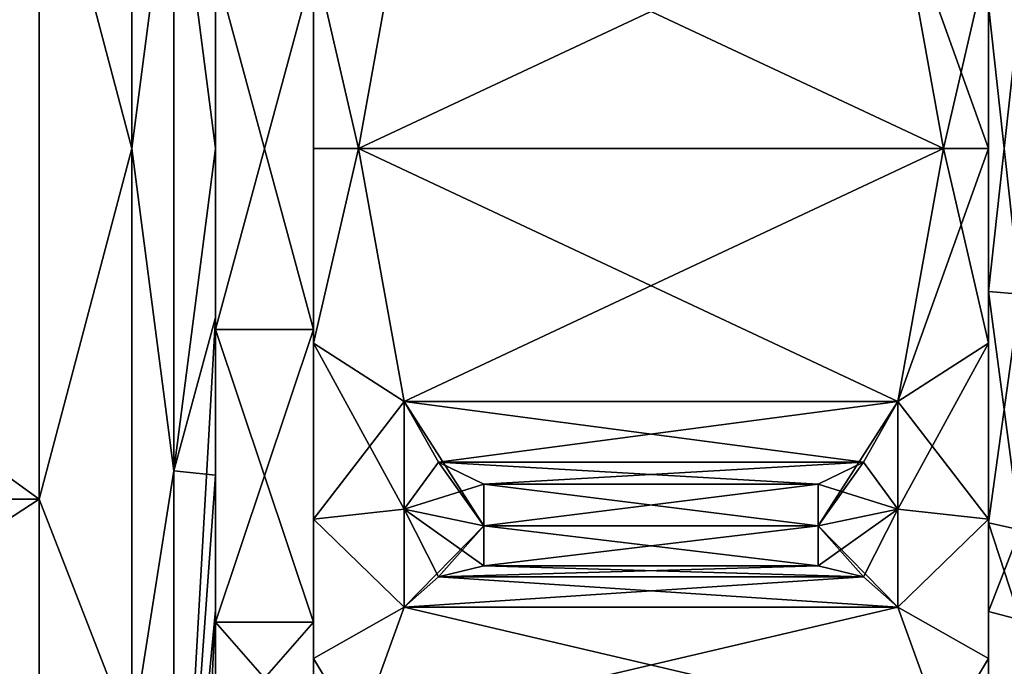
# Model space of a CAD drawing. Units: millimetres. Extents: x -60 to 113, y -110 to 110.
# Drawn here: x -39 to -17, y 64 to 78 of the extents above; entities that cross this region are included whole.
import ezdxf

# ---------------------------------------------------------------- set-up
doc = ezdxf.new("R2010")
doc.units = ezdxf.units.MM
doc.header["$LTSCALE"] = 65.185185
for name, color, linetype in [('73', 7, 'CONTINUOUS'), ('74', 7, 'CONTINUOUS'), ('75', 7, 'CONTINUOUS'), ('76', 7, 'CONTINUOUS'), ('77', 7, 'CONTINUOUS'), ('78', 7, 'CONTINUOUS'), ('79', 7, 'CONTINUOUS'), ('82', 7, 'CONTINUOUS'), ('83', 7, 'CONTINUOUS'), ('84', 7, 'CONTINUOUS'), ('85', 7, 'CONTINUOUS'), ('86', 7, 'CONTINUOUS'), ('87', 7, 'CONTINUOUS'), ('88', 7, 'CONTINUOUS'), ('89', 7, 'CONTINUOUS'), ('91', 7, 'CONTINUOUS'), ('92', 7, 'CONTINUOUS'), ('93', 7, 'CONTINUOUS'), ('94', 7, 'CONTINUOUS'), ('95', 7, 'CONTINUOUS'), ('96', 7, 'CONTINUOUS'), ('97', 7, 'CONTINUOUS'), ('98', 7, 'CONTINUOUS'), ('99', 7, 'CONTINUOUS')]:
    doc.layers.add(name, color=color, linetype=linetype)

msp = doc.modelspace()

# ---------------------------------------------------------------- linework, layer by layer
at = {"layer": '73', "linetype": 'Continuous'}
for points in [[(-16.9, 71.764, 82.953), (-16.9, 78.236, 82.953), (-17.6, 71.825, 82.775), (-16.9, 71.764, 82.953)], [(-17.6, 71.825, 82.775), (-16.9, 78.236, 82.953), (-17.6, 78.175, 82.775), (-17.6, 71.825, 82.775)], [(-17.6, 66.686, 79.043), (-16.9, 71.764, 82.953), (-17.6, 71.825, 82.775), (-17.6, 66.686, 79.043)], [(-16.9, 66.534, 79.152), (-16.9, 71.764, 82.953), (-17.6, 66.686, 79.043), (-16.9, 66.534, 79.152)], [(-17.6, 64.722, 73), (-16.9, 66.534, 79.152), (-17.6, 66.686, 79.043), (-17.6, 64.722, 73)], [(-16.9, 64.534, 73), (-16.9, 66.534, 79.152), (-17.6, 64.722, 73), (-16.9, 64.534, 73)]]:
    msp.add_3dface(points, dxfattribs=at)
at = {"layer": '74', "linetype": 'Continuous'}
for points in [[(-16.9, 78.236, 63.047), (-16.9, 71.764, 63.047), (-17.6, 78.175, 63.225), (-16.9, 78.236, 63.047)], [(-17.6, 78.175, 63.225), (-16.9, 71.764, 63.047), (-17.6, 71.825, 63.225), (-17.6, 78.175, 63.225)], [(-16.9, 71.764, 63.047), (-16.9, 66.534, 66.848), (-17.6, 71.825, 63.225), (-16.9, 71.764, 63.047)], [(-17.6, 71.825, 63.225), (-16.9, 66.534, 66.848), (-17.6, 66.686, 66.957), (-17.6, 71.825, 63.225)], [(-16.9, 66.534, 66.848), (-16.9, 64.534, 73), (-17.6, 66.686, 66.957), (-16.9, 66.534, 66.848)], [(-16.9, 64.534, 73), (-17.6, 64.722, 73), (-17.6, 66.686, 66.957), (-16.9, 64.534, 73)]]:
    msp.add_3dface(points, dxfattribs=at)
at = {"layer": '75', "color": 7, "linetype": 'Continuous'}
for points in [[(-32.6, 75, 87), (-32.6, 79.326, 86.315), (-32.6, 79.016, 85.363), (-32.6, 75, 87)], [(-32.6, 79.326, 59.685), (-32.6, 75, 59), (-32.6, 79.016, 60.637), (-32.6, 79.326, 59.685)], [(-32.6, 70.984, 85.363), (-32.6, 75, 87), (-32.6, 79.016, 85.363), (-32.6, 70.984, 85.363)], [(-32.6, 79.016, 60.637), (-32.6, 75, 59), (-32.6, 70.984, 60.637), (-32.6, 79.016, 60.637)], [(-32.6, 70.674, 86.315), (-32.6, 75, 87), (-32.6, 70.984, 85.363), (-32.6, 70.674, 86.315)], [(-32.6, 75, 59), (-32.6, 70.674, 59.685), (-32.6, 70.984, 60.637), (-32.6, 75, 59)], [(-32.6, 64.484, 80.643), (-32.6, 70.674, 86.315), (-32.6, 70.984, 85.363), (-32.6, 64.484, 80.643)], [(-32.6, 70.674, 59.685), (-32.6, 66.771, 61.674), (-32.6, 70.984, 60.637), (-32.6, 70.674, 59.685)], [(-32.6, 70.984, 60.637), (-32.6, 66.771, 61.674), (-32.6, 64.484, 65.357), (-32.6, 70.984, 60.637)], [(-32.6, 66.771, 84.326), (-32.6, 70.674, 86.315), (-32.6, 64.484, 80.643), (-32.6, 66.771, 84.326)], [(-32.6, 63.674, 81.229), (-32.6, 66.771, 84.326), (-32.6, 64.484, 80.643), (-32.6, 63.674, 81.229)], [(-32.6, 66.771, 61.674), (-32.6, 63.674, 64.771), (-32.6, 64.484, 65.357), (-32.6, 66.771, 61.674)], [(-32.6, 62, 73), (-32.6, 63.674, 81.229), (-32.6, 64.484, 80.643), (-32.6, 62, 73)], [(-32.6, 64.484, 65.357), (-32.6, 63.674, 64.771), (-32.6, 62, 73), (-32.6, 64.484, 65.357)], [(-32.6, 61.685, 77.326), (-32.6, 63.674, 81.229), (-32.6, 62, 73), (-32.6, 61.685, 77.326)], [(-32.6, 63.674, 64.771), (-32.6, 61.685, 68.674), (-32.6, 62, 73), (-32.6, 63.674, 64.771)]]:
    msp.add_3dface(points, dxfattribs=at)
at = {"layer": '76', "color": 7, "linetype": 'Continuous'}
for points in [[(-17.6, 71.825, 82.775), (-17.6, 78.175, 82.775), (-17.6, 83.229, 84.326), (-17.6, 71.825, 82.775)], [(-17.6, 66.771, 84.326), (-17.6, 71.825, 82.775), (-17.6, 83.229, 84.326), (-17.6, 66.771, 84.326)], [(-17.6, 83.229, 61.674), (-17.6, 78.175, 63.225), (-17.6, 66.771, 61.674), (-17.6, 83.229, 61.674)], [(-17.6, 79.326, 59.685), (-17.6, 83.229, 61.674), (-17.6, 70.674, 59.685), (-17.6, 79.326, 59.685)], [(-17.6, 70.674, 59.685), (-17.6, 83.229, 61.674), (-17.6, 66.771, 61.674), (-17.6, 70.674, 59.685)], [(-17.6, 79.326, 86.315), (-17.6, 66.771, 84.326), (-17.6, 83.229, 84.326), (-17.6, 79.326, 86.315)], [(-17.6, 75, 59), (-17.6, 79.326, 59.685), (-17.6, 70.674, 59.685), (-17.6, 75, 59)], [(-17.6, 70.674, 86.315), (-17.6, 66.771, 84.326), (-17.6, 79.326, 86.315), (-17.6, 70.674, 86.315)], [(-17.6, 75, 87), (-17.6, 70.674, 86.315), (-17.6, 79.326, 86.315), (-17.6, 75, 87)], [(-17.6, 78.175, 63.225), (-17.6, 71.825, 63.225), (-17.6, 66.771, 61.674), (-17.6, 78.175, 63.225)], [(-17.6, 66.686, 79.043), (-17.6, 71.825, 82.775), (-17.6, 63.674, 81.229), (-17.6, 66.686, 79.043)], [(-17.6, 63.674, 81.229), (-17.6, 71.825, 82.775), (-17.6, 66.771, 84.326), (-17.6, 63.674, 81.229)], [(-17.6, 71.825, 63.225), (-17.6, 66.686, 66.957), (-17.6, 63.674, 64.771), (-17.6, 71.825, 63.225)], [(-17.6, 66.771, 61.674), (-17.6, 71.825, 63.225), (-17.6, 63.674, 64.771), (-17.6, 66.771, 61.674)], [(-17.6, 64.722, 73), (-17.6, 66.686, 79.043), (-17.6, 61, 73), (-17.6, 64.722, 73)], [(-17.6, 66.686, 66.957), (-17.6, 64.722, 73), (-17.6, 61.685, 68.674), (-17.6, 66.686, 66.957)], [(-17.6, 61, 73), (-17.6, 66.686, 79.043), (-17.6, 61.685, 77.326), (-17.6, 61, 73)], [(-17.6, 61.685, 77.326), (-17.6, 66.686, 79.043), (-17.6, 63.674, 81.229), (-17.6, 61.685, 77.326)], [(-17.6, 63.674, 64.771), (-17.6, 66.686, 66.957), (-17.6, 61.685, 68.674), (-17.6, 63.674, 64.771)], [(-17.6, 61.685, 68.674), (-17.6, 64.722, 73), (-17.6, 61, 73), (-17.6, 61.685, 68.674)]]:
    msp.add_3dface(points, dxfattribs=at)
at = {"layer": '77', "color": 7, "linetype": 'Continuous'}
for points in [[(-28.814, 65.737, 86.955), (-29.82, 65.493, 86.533), (-21.386, 65.737, 86.955), (-28.814, 65.737, 86.955)], [(-21.386, 65.737, 86.955), (-29.82, 65.493, 86.533), (-20.376, 65.491, 86.53), (-21.386, 65.737, 86.955)], [(-29.82, 65.493, 86.533), (-30.582, 64.819, 85.366), (-20.376, 65.491, 86.53), (-29.82, 65.493, 86.533)], [(-20.376, 65.491, 86.53), (-30.582, 64.819, 85.366), (-19.618, 64.819, 85.366), (-20.376, 65.491, 86.53)], [(-30.582, 64.819, 85.366), (-31.6, 62.01, 80.5), (-19.618, 64.819, 85.366), (-30.582, 64.819, 85.366)], [(-19.618, 64.819, 85.366), (-31.6, 62.01, 80.5), (-18.6, 62.01, 80.5), (-19.618, 64.819, 85.366)]]:
    msp.add_3dface(points, dxfattribs=at)
at = {"layer": '78', "color": 7, "linetype": 'Continuous'}
for points in [[(-29.82, 65.493, 59.467), (-28.814, 65.737, 59.045), (-20.376, 65.491, 59.47), (-29.82, 65.493, 59.467)], [(-28.814, 65.737, 59.045), (-21.386, 65.737, 59.045), (-20.376, 65.491, 59.47), (-28.814, 65.737, 59.045)], [(-30.582, 64.819, 60.634), (-29.82, 65.493, 59.467), (-19.618, 64.819, 60.634), (-30.582, 64.819, 60.634)], [(-19.618, 64.819, 60.634), (-29.82, 65.493, 59.467), (-20.376, 65.491, 59.47), (-19.618, 64.819, 60.634)], [(-31.6, 62.009, 65.5), (-30.582, 64.819, 60.634), (-18.6, 62.009, 65.5), (-31.6, 62.009, 65.5)], [(-18.6, 62.009, 65.5), (-30.582, 64.819, 60.634), (-19.618, 64.819, 60.634), (-18.6, 62.009, 65.5)]]:
    msp.add_3dface(points, dxfattribs=at)
at = {"layer": '79', "color": 7, "linetype": 'Continuous'}
for points in [[(-31.6, 75, 58), (-30.582, 80.619, 58), (-18.6, 75, 58), (-31.6, 75, 58)], [(-18.6, 75, 58), (-30.582, 80.619, 58), (-19.618, 80.619, 58), (-18.6, 75, 58)], [(-30.582, 69.381, 58), (-31.6, 75, 58), (-19.618, 69.381, 58), (-30.582, 69.381, 58)], [(-19.618, 69.381, 58), (-31.6, 75, 58), (-18.6, 75, 58), (-19.618, 69.381, 58)], [(-29.82, 68.033, 58), (-30.582, 69.381, 58), (-20.376, 68.037, 58), (-29.82, 68.033, 58)], [(-20.376, 68.037, 58), (-30.582, 69.381, 58), (-19.618, 69.381, 58), (-20.376, 68.037, 58)], [(-21.386, 67.546, 58), (-29.82, 68.033, 58), (-20.376, 68.037, 58), (-21.386, 67.546, 58)], [(-28.814, 67.546, 58), (-29.82, 68.033, 58), (-21.386, 67.546, 58), (-28.814, 67.546, 58)]]:
    msp.add_3dface(points, dxfattribs=at)
at = {"layer": '82', "color": 7, "linetype": 'Continuous'}
for points in [[(-30.582, 80.619, 88), (-31.6, 75, 88), (-19.618, 80.619, 88), (-30.582, 80.619, 88)], [(-19.618, 80.619, 88), (-31.6, 75, 88), (-18.6, 75, 88), (-19.618, 80.619, 88)], [(-31.6, 75, 88), (-30.582, 69.381, 88), (-18.6, 75, 88), (-31.6, 75, 88)], [(-18.6, 75, 88), (-30.582, 69.381, 88), (-19.618, 69.381, 88), (-18.6, 75, 88)], [(-30.582, 69.381, 88), (-29.82, 68.033, 88), (-19.618, 69.381, 88), (-30.582, 69.381, 88)], [(-19.618, 69.381, 88), (-29.82, 68.033, 88), (-20.376, 68.037, 88), (-19.618, 69.381, 88)], [(-29.82, 68.033, 88), (-28.814, 67.546, 88), (-20.376, 68.037, 88), (-29.82, 68.033, 88)], [(-28.814, 67.546, 88), (-21.386, 67.546, 88), (-20.376, 68.037, 88), (-28.814, 67.546, 88)]]:
    msp.add_3dface(points, dxfattribs=at)
at = {"layer": '83', "color": 7, "linetype": 'Continuous'}
for points in [[(-28.814, 67.546, 58), (-21.386, 67.546, 58), (-21.386, 66.625, 58.494), (-28.814, 67.546, 58)], [(-28.814, 67.546, 58), (-21.386, 66.625, 58.494), (-28.814, 66.625, 58.494), (-28.814, 67.546, 58)], [(-21.386, 67.546, 88), (-28.814, 67.546, 88), (-28.814, 66.625, 87.506), (-21.386, 67.546, 88)], [(-21.386, 67.546, 88), (-28.814, 66.625, 87.506), (-21.386, 66.625, 87.506), (-21.386, 67.546, 88)], [(-28.814, 65.737, 86.955), (-21.386, 65.737, 86.955), (-21.386, 66.625, 87.506), (-28.814, 65.737, 86.955)], [(-28.814, 66.625, 87.506), (-28.814, 65.737, 86.955), (-21.386, 66.625, 87.506), (-28.814, 66.625, 87.506)], [(-21.386, 65.737, 59.045), (-28.814, 65.737, 59.045), (-28.814, 66.625, 58.494), (-21.386, 65.737, 59.045)], [(-21.386, 66.625, 58.494), (-21.386, 65.737, 59.045), (-28.814, 66.625, 58.494), (-21.386, 66.625, 58.494)]]:
    msp.add_3dface(points, dxfattribs=at)
at = {"layer": '84', "color": 7, "linetype": 'Continuous'}
for points in [[(-17.6, 79.326, 59.685), (-17.6, 75, 59), (-19.618, 80.619, 58), (-17.6, 79.326, 59.685)], [(-17.6, 75, 59), (-18.6, 75, 58), (-19.618, 80.619, 58), (-17.6, 75, 59)], [(-17.6, 70.674, 59.685), (-19.618, 69.381, 58), (-18.6, 75, 58), (-17.6, 70.674, 59.685)], [(-17.6, 75, 59), (-17.6, 70.674, 59.685), (-18.6, 75, 58), (-17.6, 75, 59)], [(-17.6, 70.674, 59.685), (-17.6, 66.771, 61.674), (-19.618, 69.381, 58), (-17.6, 70.674, 59.685)], [(-19.618, 69.381, 58), (-17.6, 66.771, 61.674), (-19.618, 66.991, 59.128), (-19.618, 69.381, 58)], [(-17.6, 66.771, 61.674), (-19.618, 64.819, 60.634), (-19.618, 66.991, 59.128), (-17.6, 66.771, 61.674)], [(-17.6, 66.771, 61.674), (-17.6, 63.674, 64.771), (-19.618, 64.819, 60.634), (-17.6, 66.771, 61.674)], [(-17.6, 63.674, 64.771), (-18.6, 62.009, 65.5), (-19.618, 64.819, 60.634), (-17.6, 63.674, 64.771)], [(-17.6, 63.674, 64.771), (-17.6, 61.685, 68.674), (-18.6, 62.009, 65.5), (-17.6, 63.674, 64.771)]]:
    msp.add_3dface(points, dxfattribs=at)
at = {"layer": '85', "color": 7, "linetype": 'Continuous'}
for points in [[(-32.6, 79.326, 59.685), (-30.582, 80.619, 58), (-31.6, 75, 58), (-32.6, 79.326, 59.685)], [(-32.6, 75, 59), (-32.6, 79.326, 59.685), (-31.6, 75, 58), (-32.6, 75, 59)], [(-32.6, 70.674, 59.685), (-32.6, 75, 59), (-31.6, 75, 58), (-32.6, 70.674, 59.685)], [(-32.6, 70.674, 59.685), (-31.6, 75, 58), (-30.582, 69.381, 58), (-32.6, 70.674, 59.685)], [(-32.6, 66.771, 61.674), (-32.6, 70.674, 59.685), (-30.582, 66.991, 59.128), (-32.6, 66.771, 61.674)], [(-32.6, 70.674, 59.685), (-30.582, 69.381, 58), (-30.582, 66.991, 59.128), (-32.6, 70.674, 59.685)], [(-30.582, 64.819, 60.634), (-32.6, 66.771, 61.674), (-30.582, 66.991, 59.128), (-30.582, 64.819, 60.634)], [(-32.6, 63.674, 64.771), (-32.6, 66.771, 61.674), (-30.582, 64.819, 60.634), (-32.6, 63.674, 64.771)], [(-32.6, 63.674, 64.771), (-30.582, 64.819, 60.634), (-31.6, 62.009, 65.5), (-32.6, 63.674, 64.771)], [(-32.6, 61.685, 68.674), (-32.6, 63.674, 64.771), (-31.6, 62.009, 65.5), (-32.6, 61.685, 68.674)]]:
    msp.add_3dface(points, dxfattribs=at)
at = {"layer": '86', "color": 7, "linetype": 'Continuous'}
for points in [[(-17.6, 79.326, 86.315), (-19.618, 80.619, 88), (-18.6, 75, 88), (-17.6, 79.326, 86.315)], [(-17.6, 75, 87), (-17.6, 79.326, 86.315), (-18.6, 75, 88), (-17.6, 75, 87)], [(-17.6, 70.674, 86.315), (-17.6, 75, 87), (-19.618, 69.381, 88), (-17.6, 70.674, 86.315)], [(-17.6, 75, 87), (-18.6, 75, 88), (-19.618, 69.381, 88), (-17.6, 75, 87)], [(-17.6, 66.771, 84.326), (-17.6, 70.674, 86.315), (-19.618, 66.991, 86.872), (-17.6, 66.771, 84.326)], [(-17.6, 70.674, 86.315), (-19.618, 69.381, 88), (-19.618, 66.991, 86.872), (-17.6, 70.674, 86.315)], [(-19.618, 64.819, 85.366), (-17.6, 66.771, 84.326), (-19.618, 66.991, 86.872), (-19.618, 64.819, 85.366)], [(-17.6, 63.674, 81.229), (-17.6, 66.771, 84.326), (-19.618, 64.819, 85.366), (-17.6, 63.674, 81.229)], [(-17.6, 63.674, 81.229), (-19.618, 64.819, 85.366), (-18.6, 62.01, 80.5), (-17.6, 63.674, 81.229)], [(-17.6, 61.685, 77.326), (-17.6, 63.674, 81.229), (-18.6, 62.01, 80.5), (-17.6, 61.685, 77.326)]]:
    msp.add_3dface(points, dxfattribs=at)
at = {"layer": '87', "color": 7, "linetype": 'Continuous'}
for points in [[(-32.6, 79.326, 86.315), (-31.6, 75, 88), (-30.582, 80.619, 88), (-32.6, 79.326, 86.315)], [(-32.6, 79.326, 86.315), (-32.6, 75, 87), (-31.6, 75, 88), (-32.6, 79.326, 86.315)], [(-32.6, 75, 87), (-32.6, 70.674, 86.315), (-31.6, 75, 88), (-32.6, 75, 87)], [(-32.6, 70.674, 86.315), (-30.582, 69.381, 88), (-31.6, 75, 88), (-32.6, 70.674, 86.315)], [(-32.6, 70.674, 86.315), (-32.6, 66.771, 84.326), (-30.582, 69.381, 88), (-32.6, 70.674, 86.315)], [(-30.582, 69.381, 88), (-32.6, 66.771, 84.326), (-30.582, 66.991, 86.872), (-30.582, 69.381, 88)], [(-32.6, 66.771, 84.326), (-30.582, 64.819, 85.366), (-30.582, 66.991, 86.872), (-32.6, 66.771, 84.326)], [(-32.6, 66.771, 84.326), (-32.6, 63.674, 81.229), (-30.582, 64.819, 85.366), (-32.6, 66.771, 84.326)], [(-32.6, 63.674, 81.229), (-31.6, 62.01, 80.5), (-30.582, 64.819, 85.366), (-32.6, 63.674, 81.229)], [(-32.6, 63.674, 81.229), (-32.6, 61.685, 77.326), (-31.6, 62.01, 80.5), (-32.6, 63.674, 81.229)]]:
    msp.add_3dface(points, dxfattribs=at)
at = {"layer": '88', "color": 7, "linetype": 'Continuous'}
for points in [[(-30.582, 69.381, 58), (-29.82, 68.033, 58), (-28.814, 66.625, 58.494), (-30.582, 69.381, 58)], [(-30.582, 69.381, 58), (-28.814, 66.625, 58.494), (-30.582, 66.991, 59.128), (-30.582, 69.381, 58)], [(-29.82, 68.033, 88), (-30.582, 69.381, 88), (-30.582, 66.991, 86.872), (-29.82, 68.033, 88)], [(-28.814, 67.546, 88), (-29.82, 68.033, 88), (-30.582, 66.991, 86.872), (-28.814, 67.546, 88)], [(-29.82, 68.033, 58), (-28.814, 67.546, 58), (-28.814, 66.625, 58.494), (-29.82, 68.033, 58)], [(-28.814, 66.625, 87.506), (-28.814, 67.546, 88), (-30.582, 66.991, 86.872), (-28.814, 66.625, 87.506)], [(-30.582, 64.819, 85.366), (-28.814, 66.625, 87.506), (-30.582, 66.991, 86.872), (-30.582, 64.819, 85.366)], [(-28.814, 65.737, 59.045), (-29.82, 65.493, 59.467), (-30.582, 66.991, 59.128), (-28.814, 65.737, 59.045)], [(-28.814, 66.625, 58.494), (-28.814, 65.737, 59.045), (-30.582, 66.991, 59.128), (-28.814, 66.625, 58.494)], [(-29.82, 65.493, 59.467), (-30.582, 64.819, 60.634), (-30.582, 66.991, 59.128), (-29.82, 65.493, 59.467)], [(-30.582, 64.819, 85.366), (-29.82, 65.493, 86.533), (-28.814, 66.625, 87.506), (-30.582, 64.819, 85.366)], [(-29.82, 65.493, 86.533), (-28.814, 65.737, 86.955), (-28.814, 66.625, 87.506), (-29.82, 65.493, 86.533)]]:
    msp.add_3dface(points, dxfattribs=at)
at = {"layer": '89', "color": 7, "linetype": 'Continuous'}
for points in [[(-19.618, 69.381, 88), (-20.376, 68.037, 88), (-21.386, 66.625, 87.506), (-19.618, 69.381, 88)], [(-19.618, 69.381, 88), (-21.386, 66.625, 87.506), (-19.618, 66.991, 86.872), (-19.618, 69.381, 88)], [(-20.376, 68.037, 58), (-19.618, 69.381, 58), (-19.618, 66.991, 59.128), (-20.376, 68.037, 58)], [(-21.386, 67.546, 58), (-20.376, 68.037, 58), (-19.618, 66.991, 59.128), (-21.386, 67.546, 58)], [(-20.376, 68.037, 88), (-21.386, 67.546, 88), (-21.386, 66.625, 87.506), (-20.376, 68.037, 88)], [(-21.386, 66.625, 58.494), (-21.386, 67.546, 58), (-19.618, 66.991, 59.128), (-21.386, 66.625, 58.494)], [(-21.386, 65.737, 86.955), (-20.376, 65.491, 86.53), (-19.618, 66.991, 86.872), (-21.386, 65.737, 86.955)], [(-21.386, 66.625, 87.506), (-21.386, 65.737, 86.955), (-19.618, 66.991, 86.872), (-21.386, 66.625, 87.506)], [(-19.618, 64.819, 60.634), (-21.386, 66.625, 58.494), (-19.618, 66.991, 59.128), (-19.618, 64.819, 60.634)], [(-20.376, 65.491, 86.53), (-19.618, 64.819, 85.366), (-19.618, 66.991, 86.872), (-20.376, 65.491, 86.53)], [(-20.376, 65.491, 59.47), (-21.386, 65.737, 59.045), (-21.386, 66.625, 58.494), (-20.376, 65.491, 59.47)], [(-19.618, 64.819, 60.634), (-20.376, 65.491, 59.47), (-21.386, 66.625, 58.494), (-19.618, 64.819, 60.634)]]:
    msp.add_3dface(points, dxfattribs=at)
at = {"layer": '91', "linetype": 'Continuous'}
for points in [[(-60.2, 67.212, 38.877), (-60.2, 82.788, 38.877), (-38.696, 67.212, 38.878), (-60.2, 67.212, 38.877)], [(-38.696, 67.212, 38.878), (-60.2, 82.788, 38.877), (-38.696, 82.788, 38.878), (-38.696, 67.212, 38.878)], [(-60.2, 53.177, 45.636), (-60.2, 67.212, 38.877), (-38.696, 53.178, 45.636), (-60.2, 53.177, 45.636)], [(-38.696, 53.178, 45.636), (-60.2, 67.212, 38.877), (-38.696, 67.212, 38.878), (-38.696, 53.178, 45.636)]]:
    msp.add_3dface(points, dxfattribs=at)
at = {"layer": '92', "linetype": 'Continuous'}
for points in [[(-34.775, 78.753, 58.994), (-34.775, 82.25, 60.443), (-34.775, 71.247, 58.994), (-34.775, 78.753, 58.994)], [(-34.775, 71.247, 58.994), (-34.775, 82.25, 60.443), (-34.775, 67.75, 60.443), (-34.775, 71.247, 58.994)], [(-34.775, 67.75, 60.443), (-34.775, 82.25, 60.443), (-34.775, 79.016, 60.637), (-34.775, 67.75, 60.443)], [(-34.775, 78.753, 87.006), (-34.775, 67.75, 85.557), (-34.775, 82.25, 85.557), (-34.775, 78.753, 87.006)], [(-34.775, 82.25, 85.557), (-34.775, 67.75, 85.557), (-34.775, 70.984, 85.363), (-34.775, 82.25, 85.557)], [(-34.775, 79.016, 85.363), (-34.775, 82.25, 85.557), (-34.775, 70.984, 85.363), (-34.775, 79.016, 85.363)], [(-34.775, 70.984, 60.637), (-34.775, 67.75, 60.443), (-34.775, 79.016, 60.637), (-34.775, 70.984, 60.637)], [(-34.775, 75, 58.5), (-34.775, 78.753, 58.994), (-34.775, 71.247, 58.994), (-34.775, 75, 58.5)], [(-34.775, 71.247, 87.006), (-34.775, 67.75, 85.557), (-34.775, 78.753, 87.006), (-34.775, 71.247, 87.006)], [(-34.775, 75, 87.5), (-34.775, 71.247, 87.006), (-34.775, 78.753, 87.006), (-34.775, 75, 87.5)], [(-34.775, 64.747, 62.747), (-34.775, 67.75, 60.443), (-34.775, 70.984, 60.637), (-34.775, 64.747, 62.747)], [(-34.775, 64.484, 65.357), (-34.775, 64.747, 62.747), (-34.775, 70.984, 60.637), (-34.775, 64.484, 65.357)], [(-34.775, 67.75, 85.557), (-34.775, 64.747, 83.253), (-34.775, 70.984, 85.363), (-34.775, 67.75, 85.557)], [(-34.775, 70.984, 85.363), (-34.775, 64.747, 83.253), (-34.775, 64.484, 80.643), (-34.775, 70.984, 85.363)], [(-34.775, 62.443, 65.75), (-34.775, 64.747, 62.747), (-34.775, 64.484, 65.357), (-34.775, 62.443, 65.75)], [(-34.775, 64.747, 83.253), (-34.775, 62.443, 80.25), (-34.775, 64.484, 80.643), (-34.775, 64.747, 83.253)], [(-34.775, 62, 73), (-34.775, 62.443, 65.75), (-34.775, 64.484, 65.357), (-34.775, 62, 73)], [(-34.775, 60.994, 76.753), (-34.775, 60.5, 73), (-34.775, 64.484, 80.643), (-34.775, 60.994, 76.753)], [(-34.775, 64.484, 80.643), (-34.775, 60.5, 73), (-34.775, 62, 73), (-34.775, 64.484, 80.643)], [(-34.775, 62.443, 80.25), (-34.775, 60.994, 76.753), (-34.775, 64.484, 80.643), (-34.775, 62.443, 80.25)]]:
    msp.add_3dface(points, dxfattribs=at)
at = {"layer": '93', "linetype": 'Continuous'}
for points in [[(-60.2, 82.788, 107.123), (-60.2, 67.212, 107.123), (-38.696, 82.788, 107.122), (-60.2, 82.788, 107.123)], [(-38.696, 82.788, 107.122), (-60.2, 67.212, 107.123), (-38.696, 67.212, 107.122), (-38.696, 82.788, 107.122)], [(-60.2, 67.212, 107.123), (-60.2, 53.177, 100.364), (-38.696, 67.212, 107.122), (-60.2, 67.212, 107.123)], [(-38.696, 67.212, 107.122), (-60.2, 53.177, 100.364), (-38.696, 53.178, 100.364), (-38.696, 67.212, 107.122)]]:
    msp.add_3dface(points, dxfattribs=at)
at = {"layer": '94', "linetype": 'Continuous'}
for points in [[(-36.631, 75, 38.824), (-38.696, 82.788, 38.878), (-36.631, 88.079, 41.425), (-36.631, 75, 38.824)], [(-36.631, 75, 38.824), (-36.631, 88.079, 41.425), (-35.7, 82.156, 41.649), (-36.631, 75, 38.824)], [(-38.696, 67.212, 38.878), (-38.696, 82.788, 38.878), (-36.631, 75, 38.824), (-38.696, 67.212, 38.878)], [(-35.7, 67.844, 41.649), (-36.631, 75, 38.824), (-35.7, 82.156, 41.649), (-35.7, 67.844, 41.649)], [(-36.631, 61.921, 41.425), (-38.696, 67.212, 38.878), (-36.631, 75, 38.824), (-36.631, 61.921, 41.425)], [(-36.631, 61.921, 41.425), (-36.631, 75, 38.824), (-35.7, 67.844, 41.649), (-36.631, 61.921, 41.425)], [(-35.7, 54.95, 47.859), (-36.631, 61.921, 41.425), (-35.7, 67.844, 41.649), (-35.7, 54.95, 47.859)], [(-38.696, 53.178, 45.636), (-38.696, 67.212, 38.878), (-36.631, 61.921, 41.425), (-38.696, 53.178, 45.636)]]:
    msp.add_3dface(points, dxfattribs=at)
at = {"layer": '95', "linetype": 'Continuous'}
for points in [[(-34.775, 78.753, 58.994), (-34.775, 75, 58.5), (-35.7, 82.156, 41.649), (-34.775, 78.753, 58.994)], [(-34.775, 75, 58.5), (-35.7, 67.844, 41.649), (-35.7, 82.156, 41.649), (-34.775, 75, 58.5)], [(-34.775, 75, 58.5), (-34.775, 71.247, 58.994), (-35.7, 67.844, 41.649), (-34.775, 75, 58.5)], [(-34.775, 71.247, 58.994), (-34.775, 67.75, 60.443), (-35.7, 67.844, 41.649), (-34.775, 71.247, 58.994)], [(-34.775, 67.75, 60.443), (-35.7, 54.95, 47.859), (-35.7, 67.844, 41.649), (-34.775, 67.75, 60.443)], [(-34.775, 67.75, 60.443), (-34.775, 64.747, 62.747), (-35.7, 54.95, 47.859), (-34.775, 67.75, 60.443)], [(-34.775, 64.747, 62.747), (-34.775, 62.443, 65.75), (-35.7, 54.95, 47.859), (-34.775, 64.747, 62.747)]]:
    msp.add_3dface(points, dxfattribs=at)
at = {"layer": '96', "linetype": 'Continuous'}
for points in [[(-36.631, 88.079, 104.575), (-38.696, 82.788, 107.122), (-36.631, 75, 107.176), (-36.631, 88.079, 104.575)], [(-36.631, 88.079, 104.575), (-36.631, 75, 107.176), (-35.7, 82.156, 104.351), (-36.631, 88.079, 104.575)], [(-38.696, 82.788, 107.122), (-38.696, 67.212, 107.122), (-36.631, 75, 107.176), (-38.696, 82.788, 107.122)], [(-35.7, 82.156, 104.351), (-36.631, 75, 107.176), (-35.7, 67.844, 104.351), (-35.7, 82.156, 104.351)], [(-36.631, 75, 107.176), (-38.696, 67.212, 107.122), (-36.631, 61.921, 104.575), (-36.631, 75, 107.176)], [(-36.631, 75, 107.176), (-36.631, 61.921, 104.575), (-35.7, 67.844, 104.351), (-36.631, 75, 107.176)], [(-35.7, 67.844, 104.351), (-36.631, 61.921, 104.575), (-35.7, 54.95, 98.141), (-35.7, 67.844, 104.351)], [(-38.696, 67.212, 107.122), (-38.696, 53.178, 100.364), (-36.631, 61.921, 104.575), (-38.696, 67.212, 107.122)]]:
    msp.add_3dface(points, dxfattribs=at)
at = {"layer": '97', "linetype": 'Continuous'}
for points in [[(-34.775, 75, 87.5), (-34.775, 78.753, 87.006), (-35.7, 82.156, 104.351), (-34.775, 75, 87.5)], [(-34.775, 75, 87.5), (-35.7, 82.156, 104.351), (-35.7, 67.844, 104.351), (-34.775, 75, 87.5)], [(-34.775, 71.247, 87.006), (-34.775, 75, 87.5), (-35.7, 67.844, 104.351), (-34.775, 71.247, 87.006)], [(-34.775, 67.75, 85.557), (-34.775, 71.247, 87.006), (-35.7, 54.95, 98.141), (-34.775, 67.75, 85.557)], [(-34.775, 71.247, 87.006), (-35.7, 67.844, 104.351), (-35.7, 54.95, 98.141), (-34.775, 71.247, 87.006)], [(-34.775, 64.747, 83.253), (-34.775, 67.75, 85.557), (-35.7, 54.95, 98.141), (-34.775, 64.747, 83.253)], [(-34.775, 62.443, 80.25), (-34.775, 64.747, 83.253), (-35.7, 46.028, 86.952), (-34.775, 62.443, 80.25)], [(-34.775, 64.747, 83.253), (-35.7, 54.95, 98.141), (-35.7, 46.028, 86.952), (-34.775, 64.747, 83.253)]]:
    msp.add_3dface(points, dxfattribs=at)
at = {"layer": '98', "linetype": 'Continuous'}
for points in [[(-32.6, 79.016, 60.637), (-32.6, 70.984, 60.637), (-34.775, 79.016, 60.637), (-32.6, 79.016, 60.637)], [(-32.6, 70.984, 60.637), (-34.775, 70.984, 60.637), (-34.775, 79.016, 60.637), (-32.6, 70.984, 60.637)], [(-32.6, 70.984, 60.637), (-32.6, 64.484, 65.357), (-34.775, 70.984, 60.637), (-32.6, 70.984, 60.637)], [(-32.6, 64.484, 65.357), (-34.775, 64.484, 65.357), (-34.775, 70.984, 60.637), (-32.6, 64.484, 65.357)], [(-32.6, 64.484, 65.357), (-32.6, 62, 73), (-34.775, 64.484, 65.357), (-32.6, 64.484, 65.357)], [(-32.6, 62, 73), (-34.775, 62, 73), (-34.775, 64.484, 65.357), (-32.6, 62, 73)]]:
    msp.add_3dface(points, dxfattribs=at)
at = {"layer": '99', "linetype": 'Continuous'}
for points in [[(-32.6, 70.984, 85.363), (-32.6, 79.016, 85.363), (-34.775, 70.984, 85.363), (-32.6, 70.984, 85.363)], [(-32.6, 79.016, 85.363), (-34.775, 79.016, 85.363), (-34.775, 70.984, 85.363), (-32.6, 79.016, 85.363)], [(-32.6, 64.484, 80.643), (-32.6, 70.984, 85.363), (-34.775, 64.484, 80.643), (-32.6, 64.484, 80.643)], [(-32.6, 70.984, 85.363), (-34.775, 70.984, 85.363), (-34.775, 64.484, 80.643), (-32.6, 70.984, 85.363)], [(-32.6, 62, 73), (-32.6, 64.484, 80.643), (-34.775, 62, 73), (-32.6, 62, 73)], [(-32.6, 64.484, 80.643), (-34.775, 64.484, 80.643), (-34.775, 62, 73), (-32.6, 64.484, 80.643)]]:
    msp.add_3dface(points, dxfattribs=at)

doc.saveas('drawing.dxf')
